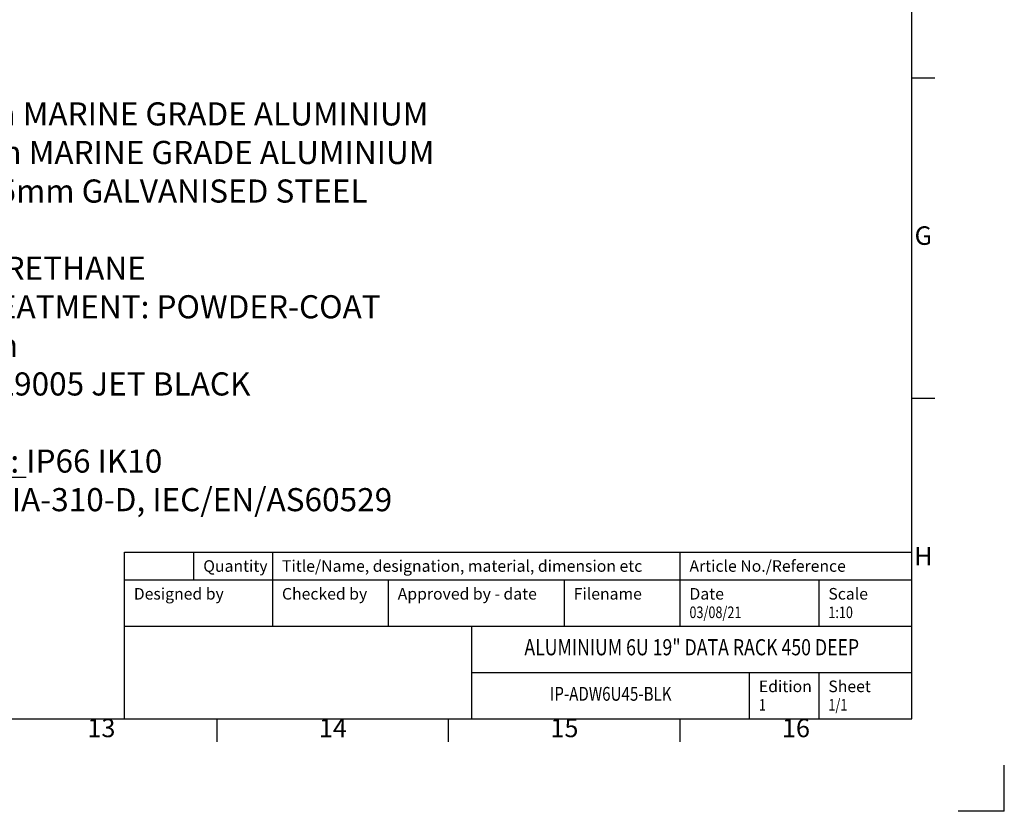
# Model space of a CAD drawing. Units: millimetres. Extents: x 63 to 4384, y 73 to 3148.
# Drawn here: x 3321 to 4384, y 178 to 1033 of the extents above; entities that cross this region are included whole.
import ezdxf
from ezdxf.enums import TextEntityAlignment as Align

# ---------------------------------------------------------------- set-up
doc = ezdxf.new("R2010")
doc.units = ezdxf.units.MM
doc.header["$LTSCALE"] = 2
doc.layers.add('Dimensions', color=7, linetype='Continuous')
doc.layers.add('Title Block', color=7, linetype='Continuous')
doc.styles.add('ISO Proportional', font='ARIALN.TTF', dxfattribs={"width": 0.8})
doc.styles.get("Standard").update_dxf_attribs({"font": 'romans.shx', "width": 0.8})

# ---------------------------------------------------------------- blocks, each defined once
blk = doc.blocks.new('ISO A1 title block')
at = {"layer": 'Title Block'}
for p, q in [((820, 20), (820, 574)), ((820, 158.5), (825, 158.5)), ((820, 89.25), (825, 89.25)), ((650, 56), (820, 56)), ((650, 50), (650, 56)), ((665, 50), (665, 56)), ((682, 50), (682, 56)), ((770, 50), (770, 56)), ((650, 50), (820, 50)), ((650, 20), (650, 50)), ((682, 40), (682, 50)), ((707, 40), (707, 50)), ((745, 40), (745, 50)), ((770, 40), (770, 50)), ((800, 40), (800, 50)), ((650, 40), (820, 40)), ((725, 20), (725, 40)), ((725, 30), (820, 30)), ((785, 20), (785, 30)), ((800, 20), (800, 30)), ((20, 20), (820, 20)), ((670, 15), (670, 20)), ((720, 15), (720, 20)), ((770, 15), (770, 20)), ((840, 0), (840, 10)), ((840, 0), (830, 0))]:
    blk.add_line(p, q, dxfattribs=at)
at = {"layer": 'Title Block', "style": 'ISO Proportional'}
for s, p in [('G', (822.5, 123.875)), ('H', (822.5, 54.625)), ('13', (645, 17.5)), ('14', (695, 17.5)), ('15', (745, 17.5)), ('16', (795, 17.5))]:
    blk.add_text(s, height=4, dxfattribs=at).set_placement(p, align=Align.MIDDLE)
for s, p in [('Quantity', (667, 53)), ('Title/Name, designation, material, dimension etc', (684, 53)), ('Article No./Reference', (772, 53)), ('Designed by', (652, 47)), ('Checked by', (684, 47)), ('Approved by - date', (709, 47)), ('Filename', (747, 47)), ('Date', (772, 47)), ('Scale', (802, 47)), ('Edition', (787, 27)), ('Sheet', (802, 27))]:
    blk.add_text(s, height=2.5, dxfattribs=at).set_placement(p, align=Align.MIDDLE_LEFT)
at = {"layer": 'Title Block', "style": 'ISO Proportional', "flags": 8}
for tag, p in [('FILENAME', (747, 43)), ('DATE', (772, 43)), ('SCALE', (802, 43)), ('EDITION', (787, 23)), ('SHEET', (802, 23))]:
    blk.add_attdef(tag, text='', height=2.5, dxfattribs=at).set_placement(p, align=Align.MIDDLE_LEFT)
blk.add_attdef('DRAWING_NUMBER', text='', height=3, dxfattribs=at).set_placement((755, 25), align=Align.MIDDLE)

msp = doc.modelspace()

# ---------------------------------------------------------------- block references
at = {"layer": 'Title Block'}
ref = msp.add_blockref('ISO A1 title block', (184.4, 177.6), dxfattribs=dict(at, xscale=5, yscale=5, zscale=5))
ref.add_attrib('DRAWING_NUMBER', 'IP-ADW6U45-BLK', dxfattribs={"height": 15, "width": 0.8}).set_placement((3959.4, 302.6), align=Align.MIDDLE)
ref.add_attrib('TITLE', 'ALUMINIUM 6U 19" DATA RACK 450 DEEP', dxfattribs={"height": 17.5, "width": 0.8}).set_placement((4046.9, 352.6), align=Align.MIDDLE)
ref.add_attrib('DATE', '03/08/21', dxfattribs={"height": 12.5, "width": 0.8}).set_placement((4044.4, 392.6), align=Align.MIDDLE_LEFT)
ref.add_attrib('EDITION', '1', dxfattribs={"height": 12.5, "width": 0.8}).set_placement((4119.4, 292.6), align=Align.MIDDLE_LEFT)
ref.add_attrib('SHEET', '1/1', dxfattribs={"height": 12.5, "width": 0.8}).set_placement((4194.4, 292.6), align=Align.MIDDLE_LEFT)
ref.add_attrib('SCALE', '1:10', dxfattribs={"height": 12.5, "width": 0.8}).set_placement((4194.4, 392.6), align=Align.MIDDLE_LEFT)

# ---------------------------------------------------------------- texts
at = {"layer": 'Dimensions', "insert": (3438.6, 743.5), "char_height": 25, "attachment_point": 5}
msp.add_mtext('\\pxql;{\\LMATERIAL}\\PBODY: 1.5mm MARINE GRADE ALUMINIUM\\PDOOR: 1.5mm MARINE GRADE ALUMINIUM\\P19" RAILS: 1.5mm GALVANISED STEEL SHEET\\PSEAL: POLYURETHANE\\PSURFACE TREATMENT: POWDER-COAT 80-120micron\\PCOLOUR: RAL9005 JET BLACK\\P\\P{\\LPROTECTION:} IP66 IK10\\P{\\LSTANDARD:} EIA-310-D, IEC/EN/AS60529', dxfattribs=at)

doc.saveas('drawing.dxf')
